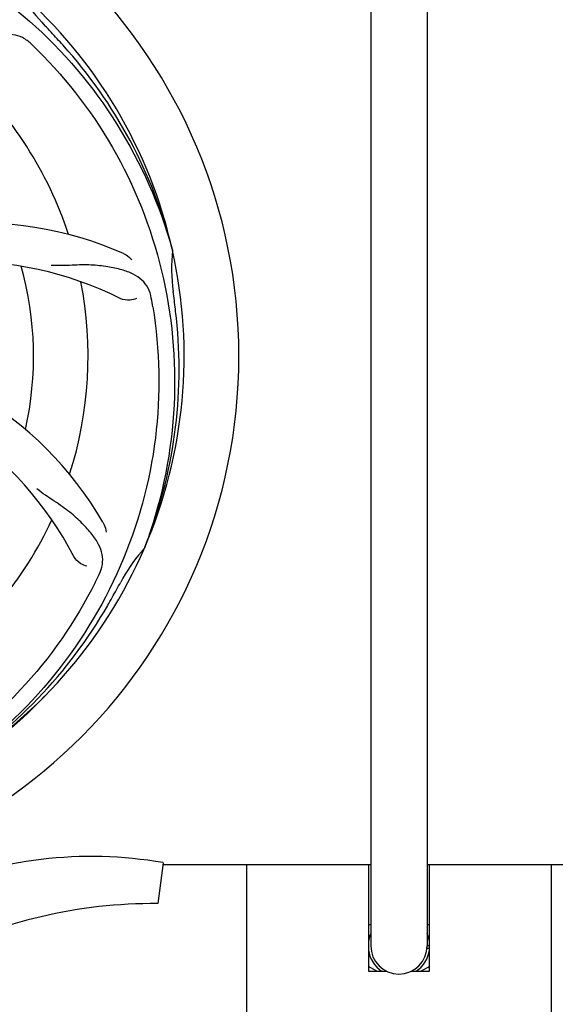
# Model space of a CAD drawing. Units: millimetres. Extents: x 18687 to 23553, y 1675 to 8407.
# Drawn here: x 19424 to 19529, y 3920 to 4113 of the extents above; entities that cross this region are included whole.
import ezdxf

# ---------------------------------------------------------------- set-up
doc = ezdxf.new("R2010")
doc.units = ezdxf.units.MM
doc.layers.add('COTAS', color=7, linetype='Continuous')
doc.styles.add('ARIAL', font='arial.ttf')
doc.dimstyles.new('Diseño_PlanosFabricacion', dxfattribs={"dimtxt": 40, "dimasz": 45, "dimexe": 10, "dimexo": 10, "dimgap": 10, "dimtad": 1, "dimtih": 1, "dimtoh": 1, "dimdec": 0, "dimzin": 1, "dimdsep": 46, "dimtxsty": 'ARIAL', "dimcen": 15, "dimadec": 0, "dimazin": 0, "dimtp": 0.05, "dimtm": 0.05, "dimtfac": 1, "dimtdec": 0, "dimtofl": 0, "dimtmove": 0, "dimatfit": 3, "dimfxl": 0, "dimtolj": 1, "dimarcsym": 0})

# ---------------------------------------------------------------- blocks, each defined once
blk = doc.blocks.new('*D4')
at = {"layer": 'COTAS', "color": 0, "lineweight": -2}
for p, q in [((20557.31, 4712.66), (21993.25, 4712.66)), ((21983.25, 4667.66), (21983.25, 4306.97)), ((21983.25, 3912.96), (21983.25, 4246.13)), ((19489.76, 3867.96), (21993.25, 3867.96))]:
    blk.add_line(p, q, dxfattribs=at)
at = {"layer": 'COTAS', "color": 0}
for points in [[(21975.75, 4667.66), (21990.75, 4667.66), (21983.25, 4712.66)], [(21975.75, 3912.96), (21990.75, 3912.96), (21983.25, 3867.96)]]:
    blk.add_solid(points, dxfattribs=at)
at = {"layer": 'Defpoints', "color": 0}
for p in [(20547.31, 4712.66), (19479.76, 3867.96), (21983.25, 3867.96)]:
    blk.add_point(p, dxfattribs=at)
at = {"layer": 'COTAS', "color": 0, "insert": (21983.25, 4276.55), "char_height": 40, "attachment_point": 5, "style": 'ARIAL'}
blk.add_mtext('\\A1;845 mm', dxfattribs=at)
blk = doc.blocks.new('*D5')
at = {"layer": 'COTAS', "color": 0, "lineweight": -2}
for p, q in [((21770.81, 4254.18), (21770.81, 3725.79)), ((19150.81, 3903.18), (19150.81, 3725.79)), ((19195.81, 3735.79), (21725.81, 3735.79))]:
    blk.add_line(p, q, dxfattribs=at)
at = {"layer": 'COTAS', "color": 0}
for points in [[(19195.81, 3743.29), (19195.81, 3728.29), (19150.81, 3735.79)], [(21725.81, 3743.29), (21725.81, 3728.29), (21770.81, 3735.79)]]:
    blk.add_solid(points, dxfattribs=at)
at = {"layer": 'Defpoints', "color": 0}
for p in [(21770.81, 4264.18), (19150.81, 3913.18), (21770.81, 3735.79)]:
    blk.add_point(p, dxfattribs=at)
at = {"layer": 'COTAS', "color": 0, "insert": (20559.31, 3766.21), "char_height": 40, "attachment_point": 5, "style": 'ARIAL'}
blk.add_mtext('\\A1;2620 mm', dxfattribs=at)
blk = doc.blocks.new('A$C1BA50FC4')
for p, q in [((365.95, 295.2), (365.95, 63.2)), ((377.05, 295.2), (377.05, 63.2)), ((326.88, 200.24), (326.95, 200.01)), ((321.51, 141.63), (321.43, 141.4)), ((325.11, 79.56), (324.03, 71.51)), ((325.11, 79.2), (365.95, 79.2)), ((341.5, 79.2), (341.5, 45.2)), ((365.5, 79.2), (365.5, 58.2)), ((377.05, 79.2), (470.61, 79.2)), ((377.5, 58.2), (377.5, 79.2)), ((401.5, 45.2), (401.5, 79.2)), ((365.5, 67.24), (365.95, 67.5)), ((377.05, 67.5), (377.5, 67.24)), ((377.5, 62.7), (377.02, 62.7)), ((377.5, 63.2), (377.05, 63.2)), ((367.16, 58.2), (365.5, 59.16)), ((365.5, 58.2), (369.1, 58.2)), ((373.9, 58.2), (377.5, 58.2)), ((377.5, 59.16), (375.84, 58.2))]:
    blk.add_line(p, q)
for centre, radius, start, end in [((234, 179.2), 106, 270.3322, 89.6678), ((234, 179.2), 95.24, 12.766, 48.6079), ((326.81, 268.07), 34.55, 211.7531, 223.7572), ((234, 179.2), 93.95, 42.6963, 43.7582), ((45, 4.83), 351.1, 42.1224, 42.6945), ((191.64, 129.22), 154.79, 45.3764, 46.0196), ((235.22, 176.92), 94.59, 14.28, 42.0931), ((234, 179.2), 76.34, 18.2607, 47.0406), ((288.91, 135.37), 70, 66.0568, 125.2752), ((234, 179.2), 95.24, 336.766, 12.6081), ((361.24, 196.54), 34.47, 174.2573, 187.7673), ((285.83, 128.8), 69, 63.4682, 120.0184), ((234, 179.2), 65.62, 347.3057, 15.6102), ((234, 179.2), 76.34, 342.2607, 11.0406), ((234, 179.2), 93.95, 6.6949, 7.7582), ((170.68, 163.71), 154.45, 9.376, 10.0204), ((-21.47, 149.22), 351.18, 6.1223, 6.6942), ((233.65, 176.63), 94.59, 338.28, 6.0919), ((252.66, 111.47), 70, 30.0577, 89.2752), ((246.31, 107.96), 69, 27.4683, 84.0184), ((234, 179.2), 76.34, 306.2607, 335.0406), ((234, 179.2), 95.24, 300.766, 336.6079), ((346.38, 119.07), 33.48, 138.1995, 139.7196), ((347.2, 118.39), 34.55, 139.7531, 151.7572), ((173.37, 204.04), 154.79, 333.3764, 334.0196), ((234, 179.2), 93.95, 330.6963, 331.7582), ((9.77, 305.07), 351.09, 330.1224, 330.6945), ((232.21, 177.33), 94.59, 302.28, 330.0931), ((231.26, 179.64), 97.52, 302.0226, 316.3787), ((311, -1.86), 82.64, 80.1721, 113.5863), ((323.09, -23.96), 95.47, 89.4362, 117.2134), ((371.5, 63.2), 6.05, 156.5506, 172.663), ((371.5, 63.2), 6.05, 7.3681, 23.4516), ((371.5, 63.2), 6.05, 187.3346, 235.7406), ((371.5, 63.2), 5.55, 180, 0), ((371.5, 63.2), 6.05, 304.2576, 352.6545)]:
    blk.add_arc(centre, radius, start, end)
for points, knots in [([(252.32, 266.9), (260.82, 265.61), (277.65, 260.5), (299.77, 245.92), (317.14, 225.42), (324.45, 208.87), (326.88, 200.24)], [0, 0, 0, 0, 0.244703, 0.492965, 0.744714, 1, 1, 1, 1]), ([(299.13, 240.6), (298.63, 241.08), (297.53, 241.91), (295.54, 242.5), (293.36, 242.4), (291.01, 241.7), (288.41, 240.53), (286.12, 239.21), (284.21, 237.86), (282.14, 236.22), (280.54, 234.96), (279.39, 234.18)], [0, 0, 0, 0, 0.09272, 0.179125, 0.271434, 0.378112, 0.503845, 0.649613, 0.729712, 0.814694, 1, 1, 1, 1]), ([(300.37, 239.38), (306.49, 233.35), (317.1, 219.32), (326.43, 194.52), (328.43, 167.72), (324.62, 150.04), (321.51, 141.63)], [0, 0, 0, 0, 0.244703, 0.492965, 0.744714, 1, 1, 1, 1]), ([(317.32, 199.34), (317.49, 199.27), (318.09, 198.96), (318.64, 198.52), (318.96, 198.15)], [0, 0, 0, 0, 0.271873, 1, 1, 1, 1]), ([(322.78, 190.59), (322.66, 191.28), (322.26, 192.59), (320.99, 194.24), (319.17, 195.44), (316.86, 196.26), (314.07, 196.83), (311.44, 197.11), (309.1, 197.15), (306.47, 197.03), (304.44, 196.95), (303.05, 197)], [0, 0, 0, 0, 0.092738, 0.179166, 0.271488, 0.378167, 0.50389, 0.649645, 0.729737, 0.814712, 1, 1, 1, 1]), ([(319.85, 190.54), (319.48, 190.34), (318.39, 190.09), (317.25, 190.24), (316.65, 190.53)], [0, 0, 0, 0, 0.388615, 1, 1, 1, 1]), ([(323.07, 188.88), (324.47, 180.4), (324.81, 162.81), (317.78, 137.27), (303.65, 114.41), (290.17, 102.34), (282.72, 97.37)], [0, 0, 0, 0, 0.244703, 0.492965, 0.744714, 1, 1, 1, 1]), ([(312.52, 136.23), (312.83, 136.86), (313.27, 138.16), (313.22, 140.24), (312.44, 142.28), (311.05, 144.31), (309.12, 146.42), (307.15, 148.2), (305.27, 149.6), (303.07, 151.06), (301.37, 152.2), (300.28, 153.06)], [0, 0, 0, 0, 0.092621, 0.17895, 0.271216, 0.377878, 0.503634, 0.649444, 0.729564, 0.814575, 1, 1, 1, 1]), ([(313.24, 146.52), (313.34, 146.36), (313.64, 145.75), (313.83, 145.08), (313.88, 144.59)], [0, 0, 0, 0, 0.271962, 1, 1, 1, 1]), ([(310.12, 137.91), (309.7, 137.97), (308.67, 138.41), (307.84, 139.2), (307.53, 139.79)], [0, 0, 0, 0, 0.388616, 1, 1, 1, 1]), ([(311.75, 134.67), (307.9, 126.99), (297.83, 112.57), (277.13, 96.03), (252.26, 85.84), (234.27, 84.01), (225.31, 84.36)], [0, 0, 0, 0, 0.244703, 0.492965, 0.744714, 1, 1, 1, 1])]:
    blk.add_open_spline(points, degree=3, knots=knots)

msp = doc.modelspace()

# ---------------------------------------------------------------- block references
msp.add_blockref('A$C1BA50FC4', (19126.81, 3867.96))

# ---------------------------------------------------------------- dimensions: what is measured, and where the dimension line sits
at = {"layer": 'COTAS'}
dim = msp.add_linear_dim(base=(21983.25, 3867.96), p1=(20547.31, 4712.66), p2=(19479.76, 3867.96), angle=90, dimstyle='Diseño_PlanosFabricacion', override={"dimpost": ' mm'}, dxfattribs=at)
dim.commit()
dim.dimension.update_dxf_attribs({"geometry": '*D4', "text_midpoint": (21983.25, 4276.55), "dimtype": 160})
dim = msp.add_linear_dim(base=(21770.81, 3735.79), p1=(19150.81, 3913.18), p2=(21770.81, 4264.18), dimstyle='Diseño_PlanosFabricacion', override={"dimpost": ' mm'}, dxfattribs=at)
dim.commit()
dim.dimension.update_dxf_attribs({"geometry": '*D5', "text_midpoint": (20559.31, 3735.79), "dimtype": 160})

doc.saveas('drawing.dxf')
